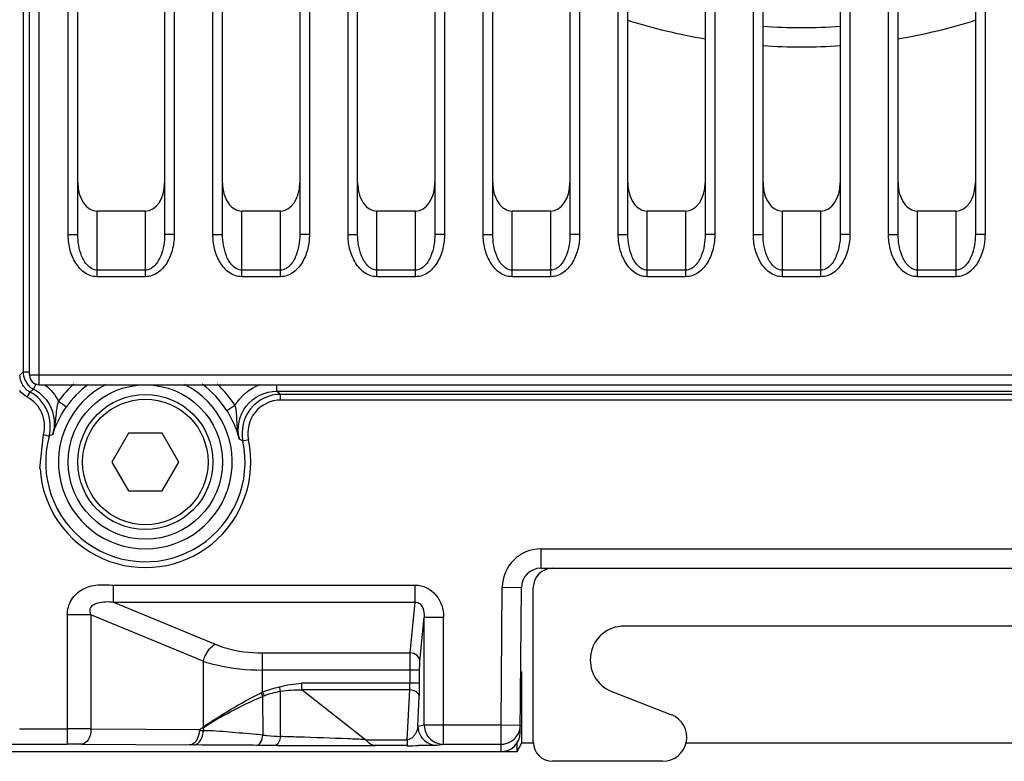
# Model space of a CAD drawing. Units: inches. Extents: x 3197 to 3341, y -633 to -543.
# Drawn here: x 3259 to 3261, y -599 to -597 of the extents above; entities that cross this region are included whole.
import ezdxf

# ---------------------------------------------------------------- set-up
doc = ezdxf.new("R2010")
doc.units = ezdxf.units.IN
doc.header["$MEASUREMENT"] = 0
doc.layers.add('02___PRT_ALL_AXES', color=7, linetype='Continuous')

msp = doc.modelspace()

# ---------------------------------------------------------------- linework, layer by layer
at = {"color": 250, "linetype": 'Continuous'}
for p, q in [((3261.0005, -591.7346), (3261.0005, -597.8928)), ((3261.0202, -591.7346), (3261.0202, -597.8928)), ((3260.1737, -595.223), (3260.1737, -597.8928)), ((3260.1934, -595.2234), (3260.1934, -597.8928)), ((3260.2721, -597.8928), (3260.2721, -595.2251)), ((3260.2918, -597.8928), (3260.2918, -595.2255)), ((3260.0162, -597.8928), (3260.0162, -595.6987)), ((3259.9965, -597.8928), (3259.9965, -595.7382)), ((3259.9178, -595.8958), (3259.9178, -597.8928)), ((3259.8981, -595.9352), (3259.8981, -597.8928)), ((3259.0582, -595.9872), (3259.0582, -598.1733)), ((3259.0713, -598.1799), (3259.0713, -595.9872)), ((3259.4454, -597.8928), (3259.4454, -595.9948)), ((3259.465, -597.8928), (3259.465, -595.9948)), ((3259.6225, -596.0127), (3259.6225, -597.8928)), ((3259.6422, -596.0124), (3259.6422, -597.8928)), ((3259.721, -597.8928), (3259.721, -596.011)), ((3259.7406, -597.8928), (3259.7406, -596.0106)), ((3260.8233, -597.8928), (3260.8233, -596.0772)), ((3260.843, -597.8928), (3260.843, -596.077)), ((3260.4493, -596.0805), (3260.4493, -597.8928)), ((3260.469, -596.0803), (3260.469, -597.8928)), ((3260.5477, -597.8928), (3260.5477, -596.0796)), ((3260.5674, -597.8928), (3260.5674, -596.0794)), ((3260.7249, -596.0781), (3260.7249, -597.8928)), ((3260.7446, -596.0779), (3260.7446, -597.8928)), ((3259.3469, -597.3165), (3259.3469, -597.8928)), ((3259.3666, -597.3165), (3259.3666, -597.8928)), ((3259.091, -598.1995), (3259.091, -597.3531)), ((3259.1501, -597.8928), (3259.1501, -597.3531)), ((3259.1698, -597.8928), (3259.1698, -597.3728)), ((3259.3076, -597.8454), (3259.2091, -597.8454)), ((3259.2091, -597.9792), (3259.2091, -597.8454)), ((3259.3076, -597.9792), (3259.3076, -597.8454)), ((3259.5832, -597.8454), (3259.5044, -597.8454)), ((3259.5044, -597.9792), (3259.5044, -597.8454)), ((3259.5832, -597.9792), (3259.5832, -597.8454)), ((3259.8587, -597.8454), (3259.78, -597.8454)), ((3259.78, -597.9792), (3259.78, -597.8454)), ((3259.8587, -597.9792), (3259.8587, -597.8454)), ((3260.1343, -597.8454), (3260.0556, -597.8454)), ((3260.0556, -597.9792), (3260.0556, -597.8454)), ((3260.1343, -597.9792), (3260.1343, -597.8454)), ((3260.4099, -597.8454), (3260.3312, -597.8454)), ((3260.3312, -597.9792), (3260.3312, -597.8454)), ((3260.4099, -597.9792), (3260.4099, -597.8454)), ((3260.6855, -597.8454), (3260.6068, -597.8454)), ((3260.6068, -597.9792), (3260.6068, -597.8454)), ((3260.6855, -597.9792), (3260.6855, -597.8454)), ((3260.9611, -597.8454), (3260.8824, -597.8454)), ((3260.8824, -597.9792), (3260.8824, -597.8454)), ((3260.9611, -597.9792), (3260.9611, -597.8454)), ((3259.1501, -597.8928), (3259.1698, -597.8928)), ((3259.3666, -597.8928), (3259.3469, -597.8928)), ((3259.4454, -597.8928), (3259.465, -597.8928)), ((3259.6422, -597.8928), (3259.6225, -597.8928)), ((3259.721, -597.8928), (3259.7406, -597.8928)), ((3259.9178, -597.8928), (3259.8981, -597.8928)), ((3259.9965, -597.8928), (3260.0162, -597.8928)), ((3260.1934, -597.8928), (3260.1737, -597.8928)), ((3260.2721, -597.8928), (3260.2918, -597.8928)), ((3260.469, -597.8928), (3260.4493, -597.8928)), ((3260.5477, -597.8928), (3260.5674, -597.8928)), ((3260.7446, -597.8928), (3260.7249, -597.8928)), ((3260.8233, -597.8928), (3260.843, -597.8928)), ((3261.0202, -597.8928), (3261.0005, -597.8928)), ((3259.3076, -597.9657), (3259.2091, -597.9657)), ((3259.3076, -597.9792), (3259.2091, -597.9792)), ((3259.5832, -597.9657), (3259.5044, -597.9657)), ((3259.5832, -597.9792), (3259.5044, -597.9792)), ((3259.8587, -597.9657), (3259.78, -597.9657)), ((3259.8587, -597.9792), (3259.78, -597.9792)), ((3260.1343, -597.9657), (3260.0556, -597.9657)), ((3260.1343, -597.9792), (3260.0556, -597.9792)), ((3260.4099, -597.9657), (3260.3312, -597.9657)), ((3260.4099, -597.9792), (3260.3312, -597.9792)), ((3260.6855, -597.9657), (3260.6068, -597.9657)), ((3260.6855, -597.9792), (3260.6068, -597.9792)), ((3260.9611, -597.9657), (3260.8824, -597.9657)), ((3260.9611, -597.9792), (3260.8824, -597.9792)), ((3259.0519, -598.1797), (3259.0582, -598.1733)), ((3259.0582, -598.1733), (3259.0713, -598.1733)), ((3261.7457, -598.1799), (3259.0713, -598.1799)), ((3259.0795, -598.2083), (3259.0855, -598.1967)), ((3259.091, -598.1995), (3261.7457, -598.1995)), ((3259.5755, -598.2127), (3259.5755, -598.1995)), ((3259.0669, -598.2247), (3259.0725, -598.2143)), ((3259.0725, -598.2143), (3259.0795, -598.2083)), ((3259.5755, -598.2127), (3261.7627, -598.2127)), ((3261.7653, -598.219), (3259.5834, -598.219)), ((3259.5834, -598.2308), (3259.5834, -598.219)), ((3259.1306, -598.2329), (3259.1468, -598.2442)), ((3259.4904, -598.2419), (3259.4738, -598.2524)), ((3261.7653, -598.2308), (3259.5834, -598.2308)), ((3259.0927, -598.37), (3259.0998, -598.301)), ((3259.0998, -598.301), (3259.1112, -598.3041)), ((3259.2735, -598.298), (3259.2394, -598.357)), ((3259.3417, -598.298), (3259.2735, -598.298)), ((3259.3758, -598.357), (3259.3417, -598.298)), ((3259.518, -598.3118), (3259.5064, -598.3143)), ((3259.2394, -598.357), (3259.2735, -598.4161)), ((3259.3417, -598.4161), (3259.3758, -598.357)), ((3259.2735, -598.4161), (3259.3417, -598.4161)), ((3260.1143, -598.5342), (3261.7685, -598.5342)), ((3260.1143, -598.5342), (3260.1143, -598.5736)), ((3260.1143, -598.5736), (3261.7685, -598.5736)), ((3259.2425, -598.6078), (3259.8581, -598.6078)), ((3259.2425, -598.6426), (3259.2425, -598.6078)), ((3259.8581, -598.6426), (3259.8581, -598.6078)), ((3260.0331, -598.8931), (3260.0356, -598.6122)), ((3260.0356, -598.6122), (3260.0749, -598.6126)), ((3260.0724, -598.9085), (3260.0749, -598.6126)), ((3260.0989, -598.9279), (3260.0989, -598.6129)), ((3259.2425, -598.6426), (3259.8581, -598.6426)), ((3259.2425, -598.6426), (3259.45, -598.7286)), ((3259.8479, -598.7463), (3259.8581, -598.6426)), ((3259.1967, -598.6684), (3259.1484, -598.6684)), ((3259.1484, -598.6684), (3259.1484, -598.9324)), ((3259.4258, -598.7634), (3259.1967, -598.6684)), ((3259.1967, -598.6684), (3259.1967, -598.901)), ((3259.8676, -598.7637), (3259.8765, -598.6731)), ((3259.8765, -598.6731), (3259.9158, -598.6731)), ((3259.8765, -598.8931), (3259.8765, -598.6731)), ((3259.9158, -598.9325), (3259.9158, -598.6731)), ((3261.5989, -598.6917), (3260.2839, -598.6917)), ((3259.5466, -598.7463), (3259.8479, -598.7463)), ((3259.5466, -598.8263), (3259.5466, -598.7463)), ((3259.4258, -598.7634), (3259.4258, -598.8981)), ((3259.867, -598.7811), (3259.5466, -598.7811)), ((3259.8474, -598.808), (3259.8474, -598.7811)), ((3259.867, -598.808), (3259.867, -598.7811)), ((3260.0753, -598.9297), (3260.0753, -598.7839)), ((3259.867, -598.808), (3259.6264, -598.808)), ((3259.5466, -598.8263), (3259.5499, -598.8336)), ((3259.5832, -598.9169), (3259.5832, -598.8244)), ((3259.8468, -598.8218), (3259.6273, -598.8218)), ((3259.6273, -598.8218), (3259.7572, -598.9237)), ((3259.8415, -598.9237), (3259.8468, -598.8218)), ((3260.2589, -598.8248), (3260.3806, -598.8722)), ((3259.5467, -598.8349), (3259.5474, -598.9138)), ((3259.8633, -598.8953), (3259.8664, -598.8357)), ((3259.0508, -598.9009), (3259.1484, -598.9009)), ((3259.1967, -598.901), (3259.4196, -598.9025)), ((3259.4261, -598.9051), (3259.4174, -598.9054)), ((3259.4258, -598.8981), (3259.4196, -598.9025)), ((3259.4258, -598.8991), (3259.4261, -598.9051)), ((3259.8633, -598.8953), (3259.8765, -598.8931)), ((3259.8765, -598.8931), (3260.0331, -598.8931)), ((3259.8765, -598.8931), (3259.8765, -598.8952)), ((3260.0331, -598.8931), (3260.0725, -598.8934)), ((3260.0331, -598.9325), (3260.0331, -598.8931)), ((3259.5371, -598.9129), (3259.5343, -598.9126)), ((3259.5474, -598.9138), (3259.5371, -598.9129)), ((3259.7572, -598.9237), (3259.8415, -598.9237)), ((3259.8415, -598.9237), (3259.8415, -598.9353)), ((3260.0663, -598.9476), (3260.0663, -598.9278)), ((3258.028, -598.9324), (3259.1484, -598.9324)), ((3258.028, -598.9476), (3260.0663, -598.9476)), ((3259.1774, -598.9325), (3259.3976, -598.934)), ((3259.4016, -598.934), (3259.3976, -598.934)), ((3259.4059, -598.934), (3259.4016, -598.934)), ((3259.423, -598.9341), (3259.4059, -598.934)), ((3259.5632, -598.9348), (3259.5352, -598.9347)), ((3259.5721, -598.9348), (3259.5632, -598.9348)), ((3259.5773, -598.9349), (3259.5721, -598.9348)), ((3259.8415, -598.9353), (3259.7766, -598.9353)), ((3259.9027, -598.9346), (3259.9158, -598.9325)), ((3259.9106, -598.9321), (3259.9158, -598.9325)), ((3259.9158, -598.9325), (3260.0331, -598.9325)), ((3260.033, -598.9476), (3260.0331, -598.9325)), ((3260.0331, -598.9325), (3260.0383, -598.9321)), ((3260.0663, -598.9476), (3260.0753, -598.9297)), ((3260.0753, -598.9297), (3260.0989, -598.9297)), ((3260.4102, -598.9297), (3261.4727, -598.9297)), ((3260.3627, -598.9673), (3260.1383, -598.9673))]:
    msp.add_line(p, q, dxfattribs=at)
for radius in [0.1575, 0.1378, 0.128]:
    msp.add_circle((3259.3076, -598.357), radius, dxfattribs=at)
for centre, radius, start, end in [((3260.6461, -596.3295), 1.1417, 266.0269, 273.9754), ((3260.6461, -596.3295), 1.1811, 266.1774, 273.8226), ((3259.091, -598.1799), 0.0197, 180, 270), ((3259.0913, -598.1796), 0.0394, 215.7226, 225.2822), ((3259.0977, -598.1732), 0.0396, 227.5081, 242.5813), ((3259.3076, -598.357), 0.1772, 116.8295, 63.1705), ((3259.3076, -598.357), 0.2161, 132.4484, 144.9565), ((3259.3076, -598.357), 0.1964, 126.6113, 144.9564), ((3259.3076, -598.357), 0.1964, 32.1968, 53.872), ((3259.3076, -598.357), 0.2161, 32.1967, 47.2935), ((3259.0913, -598.1795), 0.0396, 225.3319, 241.6112), ((3259.1352, -598.7738), 0.7132, 51.0608, 51.8774), ((3259.3076, -598.357), 0.2034, 164.9138, 12.1262), ((3259.2824, -598.6758), 0.4093, 113.5747, 114.7318), ((3259.3076, -598.357), 0.2152, 183.461, 12.1262), ((3259.2774, -598.7171), 0.4634, 60.3795, 61.4335), ((3260.1143, -598.6129), 0.0787, 90, 179.5), ((3260.1143, -598.6129), 0.0394, 90, 179.5), ((3260.1383, -598.6129), 0.0394, 90, 180), ((3260.2839, -598.7606), 0.0689, 90, 248.6955), ((3259.3507, -598.4252), 0.4464, 295.6007, 296.0344), ((3259.4185, -598.5132), 0.3463, 291.7166, 292.2886), ((3260.3627, -598.918), 0.0492, 270, 68.6955), ((3259.1492, -611.8835), 12.9826, 89.79039, 90.00374), ((3259.9039, -594.9314), 3.9983, 264.8842, 265.0217), ((3259.9335, -594.5905), 4.3405, 265.0227, 265.37), ((3259.1162, -615.2228), 16.3127, 88.23308, 88.35964), ((3260.1383, -598.9279), 0.0394, 180, 270), ((3259.1489, -603.6062), 4.6738, 89.6507, 90.0062), ((3259.8777, -517.8954), 81.04, 269.787596, 269.928497), ((3259.8419, -594.4569), 4.4785, 269.9944, 270.2825), ((3260.0331, -598.8928), 0.0397, 277.5982, 291.7133)]:
    msp.add_arc(centre, radius, start, end, dxfattribs=at)
for centre, major_axis, ratio, start_param, end_param in [((3259.2091, -597.7878), (0, -0.0576), 0.683941, -1.570796, 0), ((3259.3076, -597.7878), (0, -0.0576), 0.683941, 0, 1.570796), ((3259.5044, -597.7878), (0, 0.0576), 0.683941, 1.570796, 3.141593), ((3259.5832, -597.7878), (0, -0.0576), 0.683941, 0, 1.570796), ((3259.78, -597.7878), (0, 0.0576), 0.683941, 1.570796, 3.141593), ((3259.8587, -597.7878), (0, -0.0576), 0.683941, 0, 1.570796), ((3260.0556, -597.7878), (0, 0.0576), 0.683941, 1.570796, 3.141593), ((3260.1343, -597.7878), (0, -0.0576), 0.683941, 0, 1.570796), ((3260.3312, -597.7878), (0, 0.0576), 0.683941, 1.570796, 3.141593), ((3260.4099, -597.7878), (0, -0.0576), 0.683941, 0, 1.570796), ((3260.6068, -597.7878), (0, 0.0576), 0.683941, 1.570796, 3.141593), ((3260.6855, -597.7878), (0, -0.0576), 0.683941, 0, 1.570796), ((3260.8824, -597.7878), (0, 0.0576), 0.683941, 1.570796, 3.141593), ((3260.9611, -597.7878), (0, -0.0576), 0.683941, 0, 1.570796), ((3260.033, -598.9082), (0.0003, 0.0394), 0.999962, -3.132866, -1.570796)]:
    msp.add_ellipse(centre, major_axis=major_axis, ratio=ratio, start_param=start_param, end_param=end_param, dxfattribs=at)
for points, knots in [([(3259.2091, -597.9792), (3259.1997, -597.9792), (3259.1806, -597.9717), (3259.1624, -597.9488), (3259.1522, -597.9216), (3259.1501, -597.9024), (3259.1501, -597.8928)], [0, 0, 0, 0, 0.247574, 0.497669, 0.748699, 1, 1, 1, 1]), ([(3259.2091, -597.9657), (3259.2054, -597.9657), (3259.1978, -597.9635), (3259.1861, -597.9537), (3259.1768, -597.937), (3259.171, -597.9153), (3259.1698, -597.9003), (3259.1698, -597.8928)], [0, 0, 0, 0, 0.125785, 0.251517, 0.501122, 0.75063, 1, 1, 1, 1]), ([(3259.3469, -597.8928), (3259.3469, -597.9003), (3259.3457, -597.9153), (3259.3399, -597.937), (3259.3306, -597.9537), (3259.3189, -597.9635), (3259.3113, -597.9657), (3259.3076, -597.9657)], [0, 0, 0, 0, 0.249361, 0.498861, 0.748455, 0.874182, 1, 1, 1, 1]), ([(3259.3666, -597.8928), (3259.3666, -597.9024), (3259.3645, -597.9216), (3259.3543, -597.9488), (3259.3361, -597.9717), (3259.317, -597.9792), (3259.3076, -597.9792)], [0, 0, 0, 0, 0.251293, 0.502316, 0.752402, 1, 1, 1, 1]), ([(3259.5044, -597.9792), (3259.495, -597.9792), (3259.4758, -597.9717), (3259.4577, -597.9487), (3259.4475, -597.9216), (3259.4454, -597.9024), (3259.4454, -597.8928)], [0, 0, 0, 0, 0.247994, 0.498155, 0.748973, 1, 1, 1, 1]), ([(3259.5044, -597.9657), (3259.5006, -597.9657), (3259.493, -597.9635), (3259.4814, -597.9537), (3259.4721, -597.9369), (3259.4663, -597.9152), (3259.465, -597.9003), (3259.465, -597.8928)], [0, 0, 0, 0, 0.126259, 0.252243, 0.501798, 0.750982, 1, 1, 1, 1]), ([(3259.6422, -597.8928), (3259.6422, -597.9024), (3259.6401, -597.9216), (3259.6299, -597.9488), (3259.6117, -597.9717), (3259.5926, -597.9792), (3259.5832, -597.9792)], [0, 0, 0, 0, 0.251293, 0.502316, 0.752402, 1, 1, 1, 1]), ([(3259.6225, -597.8928), (3259.6225, -597.9003), (3259.6213, -597.9153), (3259.6155, -597.937), (3259.6062, -597.9537), (3259.5945, -597.9635), (3259.5869, -597.9657), (3259.5832, -597.9657)], [0, 0, 0, 0, 0.249361, 0.498861, 0.748455, 0.874182, 1, 1, 1, 1]), ([(3259.78, -597.9792), (3259.7706, -597.9792), (3259.7514, -597.9717), (3259.7333, -597.9487), (3259.7231, -597.9216), (3259.721, -597.9024), (3259.721, -597.8928)], [0, 0, 0, 0, 0.247994, 0.498155, 0.748973, 1, 1, 1, 1]), ([(3259.78, -597.9657), (3259.7762, -597.9657), (3259.7686, -597.9635), (3259.757, -597.9537), (3259.7477, -597.9369), (3259.7419, -597.9152), (3259.7406, -597.9003), (3259.7406, -597.8928)], [0, 0, 0, 0, 0.126259, 0.252243, 0.501798, 0.750982, 1, 1, 1, 1]), ([(3259.9178, -597.8928), (3259.9178, -597.9024), (3259.9156, -597.9216), (3259.9055, -597.9488), (3259.8873, -597.9717), (3259.8682, -597.9792), (3259.8587, -597.9792)], [0, 0, 0, 0, 0.251293, 0.502316, 0.752402, 1, 1, 1, 1]), ([(3259.8981, -597.8928), (3259.8981, -597.9003), (3259.8969, -597.9153), (3259.8911, -597.937), (3259.8818, -597.9537), (3259.8701, -597.9635), (3259.8625, -597.9657), (3259.8587, -597.9657)], [0, 0, 0, 0, 0.249361, 0.498861, 0.748455, 0.874182, 1, 1, 1, 1]), ([(3260.0556, -597.9792), (3260.0461, -597.9792), (3260.027, -597.9717), (3260.0089, -597.9487), (3259.9987, -597.9216), (3259.9965, -597.9024), (3259.9965, -597.8928)], [0, 0, 0, 0, 0.247994, 0.498155, 0.748973, 1, 1, 1, 1]), ([(3260.0556, -597.9657), (3260.0518, -597.9657), (3260.0442, -597.9635), (3260.0326, -597.9537), (3260.0233, -597.9369), (3260.0175, -597.9152), (3260.0162, -597.9003), (3260.0162, -597.8928)], [0, 0, 0, 0, 0.126259, 0.252243, 0.501798, 0.750982, 1, 1, 1, 1]), ([(3260.1934, -597.8928), (3260.1934, -597.9024), (3260.1912, -597.9216), (3260.181, -597.9488), (3260.1629, -597.9717), (3260.1438, -597.9792), (3260.1343, -597.9792)], [0, 0, 0, 0, 0.251293, 0.502316, 0.752402, 1, 1, 1, 1]), ([(3260.1737, -597.8928), (3260.1737, -597.9003), (3260.1725, -597.9153), (3260.1667, -597.937), (3260.1573, -597.9537), (3260.1457, -597.9635), (3260.1381, -597.9657), (3260.1343, -597.9657)], [0, 0, 0, 0, 0.249361, 0.498861, 0.748455, 0.874182, 1, 1, 1, 1]), ([(3260.3312, -597.9792), (3260.3217, -597.9792), (3260.3026, -597.9717), (3260.2845, -597.9487), (3260.2743, -597.9216), (3260.2721, -597.9024), (3260.2721, -597.8928)], [0, 0, 0, 0, 0.247994, 0.498155, 0.748973, 1, 1, 1, 1]), ([(3260.3312, -597.9657), (3260.3274, -597.9657), (3260.3198, -597.9635), (3260.3081, -597.9537), (3260.2988, -597.9369), (3260.293, -597.9152), (3260.2918, -597.9003), (3260.2918, -597.8928)], [0, 0, 0, 0, 0.126259, 0.252243, 0.501798, 0.750982, 1, 1, 1, 1]), ([(3260.469, -597.8928), (3260.469, -597.9024), (3260.4668, -597.9216), (3260.4566, -597.9488), (3260.4385, -597.9717), (3260.4194, -597.9792), (3260.4099, -597.9792)], [0, 0, 0, 0, 0.251293, 0.502316, 0.752402, 1, 1, 1, 1]), ([(3260.4493, -597.8928), (3260.4493, -597.9003), (3260.4481, -597.9153), (3260.4423, -597.937), (3260.4329, -597.9537), (3260.4213, -597.9635), (3260.4137, -597.9657), (3260.4099, -597.9657)], [0, 0, 0, 0, 0.249361, 0.498861, 0.748455, 0.874182, 1, 1, 1, 1]), ([(3260.6068, -597.9792), (3260.5973, -597.9792), (3260.5782, -597.9717), (3260.56, -597.9487), (3260.5499, -597.9216), (3260.5477, -597.9024), (3260.5477, -597.8928)], [0, 0, 0, 0, 0.247994, 0.498155, 0.748973, 1, 1, 1, 1]), ([(3260.6068, -597.9657), (3260.603, -597.9657), (3260.5954, -597.9635), (3260.5837, -597.9537), (3260.5744, -597.9369), (3260.5686, -597.9152), (3260.5674, -597.9003), (3260.5674, -597.8928)], [0, 0, 0, 0, 0.126259, 0.252243, 0.501798, 0.750982, 1, 1, 1, 1]), ([(3260.7446, -597.8928), (3260.7446, -597.9024), (3260.7424, -597.9216), (3260.7322, -597.9488), (3260.7141, -597.9717), (3260.695, -597.9792), (3260.6855, -597.9792)], [0, 0, 0, 0, 0.251293, 0.502316, 0.752402, 1, 1, 1, 1]), ([(3260.7249, -597.8928), (3260.7249, -597.9003), (3260.7237, -597.9153), (3260.7178, -597.937), (3260.7085, -597.9537), (3260.6969, -597.9635), (3260.6893, -597.9657), (3260.6855, -597.9657)], [0, 0, 0, 0, 0.249361, 0.498861, 0.748455, 0.874182, 1, 1, 1, 1]), ([(3260.8824, -597.9792), (3260.8729, -597.9792), (3260.8538, -597.9717), (3260.8356, -597.9487), (3260.8255, -597.9216), (3260.8233, -597.9024), (3260.8233, -597.8928)], [0, 0, 0, 0, 0.247994, 0.498155, 0.748973, 1, 1, 1, 1]), ([(3260.8824, -597.9657), (3260.8786, -597.9657), (3260.871, -597.9635), (3260.8593, -597.9537), (3260.85, -597.9369), (3260.8442, -597.9152), (3260.843, -597.9003), (3260.843, -597.8928)], [0, 0, 0, 0, 0.126259, 0.252243, 0.501798, 0.750982, 1, 1, 1, 1]), ([(3261.0202, -597.8928), (3261.0202, -597.9024), (3261.018, -597.9216), (3261.0078, -597.9488), (3260.9897, -597.9717), (3260.9705, -597.9792), (3260.9611, -597.9792)], [0, 0, 0, 0, 0.251293, 0.502316, 0.752402, 1, 1, 1, 1]), ([(3261.0005, -597.8928), (3261.0005, -597.9003), (3260.9993, -597.9153), (3260.9934, -597.937), (3260.9841, -597.9537), (3260.9725, -597.9635), (3260.9649, -597.9657), (3260.9611, -597.9657)], [0, 0, 0, 0, 0.249361, 0.498861, 0.748455, 0.874182, 1, 1, 1, 1]), ([(3259.0998, -598.301), (3259.1036, -598.2869), (3259.1015, -598.255), (3259.0798, -598.2317), (3259.0669, -598.2247)], [0, 0, 0, 0, 0.499768, 1, 1, 1, 1]), ([(3259.1112, -598.3041), (3259.1156, -598.2874), (3259.1133, -598.25), (3259.0877, -598.2225), (3259.0725, -598.2143)], [0, 0, 0, 0, 0.499767, 1, 1, 1, 1]), ([(3259.0795, -598.2083), (3259.0953, -598.2165), (3259.1219, -598.2448), (3259.1238, -598.2837), (3259.1187, -598.3007)], [0, 0, 0, 0, 0.49995, 1, 1, 1, 1]), ([(3259.499, -598.3101), (3259.4935, -598.2879), (3259.504, -598.2354), (3259.5525, -598.2127), (3259.5755, -598.2127)], [0, 0, 0, 0, 0.499674, 1, 1, 1, 1]), ([(3259.5834, -598.219), (3259.5608, -598.219), (3259.5131, -598.241), (3259.5017, -598.2922), (3259.5064, -598.3143)], [0, 0, 0, 0, 0.500016, 1, 1, 1, 1]), ([(3259.1187, -598.3007), (3259.122, -598.2899), (3259.1259, -598.2672), (3259.1274, -598.2441), (3259.1306, -598.2329)], [0, 0, 0, 0, 0.493334, 1, 1, 1, 1]), ([(3259.1187, -598.3007), (3259.1201, -598.2964), (3259.1271, -598.2765), (3259.1373, -598.2578), (3259.1468, -598.2442)], [0, 0, 0, 0, 0.214905, 1, 1, 1, 1]), ([(3259.4904, -598.2419), (3259.4932, -598.2532), (3259.4934, -598.2763), (3259.4962, -598.2992), (3259.499, -598.3101)], [0, 0, 0, 0, 0.506675, 1, 1, 1, 1]), ([(3259.5834, -598.2308), (3259.5642, -598.2308), (3259.5237, -598.2495), (3259.514, -598.293), (3259.518, -598.3118)], [0, 0, 0, 0, 0.500016, 1, 1, 1, 1]), ([(3259.4738, -598.2524), (3259.4771, -598.2576), (3259.4875, -598.2759), (3259.4952, -598.2958), (3259.499, -598.3101)], [0, 0, 0, 0, 0.293165, 1, 1, 1, 1]), ([(3259.1484, -598.6684), (3259.1484, -598.6578), (3259.1546, -598.6364), (3259.1789, -598.614), (3259.2107, -598.6058), (3259.2319, -598.6079), (3259.2425, -598.6078)], [0, 0, 0, 0, 0.249079, 0.498277, 0.748459, 1, 1, 1, 1]), ([(3259.8581, -598.6078), (3259.8737, -598.6078), (3259.906, -598.6244), (3259.9158, -598.6573), (3259.9158, -598.6731)], [0, 0, 0, 0, 0.497139, 1, 1, 1, 1]), ([(3259.1967, -598.6684), (3259.1958, -598.6659), (3259.194, -598.6607), (3259.197, -598.6496), (3259.2107, -598.6436), (3259.2263, -598.6413), (3259.2372, -598.6418), (3259.2425, -598.6426)], [0, 0, 0, 0, 0.123108, 0.247988, 0.497961, 0.749967, 1, 1, 1, 1]), ([(3259.8581, -598.6426), (3259.8616, -598.6424), (3259.8685, -598.6456), (3259.8753, -598.657), (3259.8767, -598.6669), (3259.8765, -598.6731)], [0, 0, 0, 0, 0.266052, 0.518169, 1, 1, 1, 1]), ([(3259.4258, -598.7634), (3259.4268, -598.7596), (3259.4316, -598.7463), (3259.4408, -598.7335), (3259.45, -598.7286)], [0, 0, 0, 0, 0.271306, 1, 1, 1, 1]), ([(3259.45, -598.7286), (3259.4569, -598.7315), (3259.488, -598.7423), (3259.5213, -598.7463), (3259.5466, -598.7463)], [0, 0, 0, 0, 0.228328, 1, 1, 1, 1]), ([(3259.8474, -598.7811), (3259.8474, -598.7776), (3259.8474, -598.766), (3259.8475, -598.7544), (3259.8479, -598.7463)], [0, 0, 0, 0, 0.302586, 1, 1, 1, 1]), ([(3259.8676, -598.7637), (3259.8675, -598.7592), (3259.8626, -598.7498), (3259.8528, -598.7464), (3259.8479, -598.7463)], [0, 0, 0, 0, 0.478832, 1, 1, 1, 1]), ([(3259.4258, -598.7634), (3259.4346, -598.7663), (3259.474, -598.7771), (3259.5151, -598.7811), (3259.5466, -598.7811)], [0, 0, 0, 0, 0.227258, 1, 1, 1, 1]), ([(3259.867, -598.7811), (3259.867, -598.7793), (3259.8671, -598.7735), (3259.8672, -598.7677), (3259.8676, -598.7637)], [0, 0, 0, 0, 0.302116, 1, 1, 1, 1]), ([(3259.6273, -598.8218), (3259.6273, -598.8208), (3259.6263, -598.8163), (3259.6266, -598.8116), (3259.6264, -598.808)], [0, 0, 0, 0, 0.215634, 1, 1, 1, 1]), ([(3259.8468, -598.8218), (3259.8469, -598.8208), (3259.8473, -598.8162), (3259.8474, -598.8116), (3259.8474, -598.808)], [0, 0, 0, 0, 0.215001, 1, 1, 1, 1]), ([(3259.8664, -598.8357), (3259.8665, -598.8337), (3259.8669, -598.8245), (3259.867, -598.8152), (3259.867, -598.808)], [0, 0, 0, 0, 0.214815, 1, 1, 1, 1]), ([(3259.4258, -598.8971), (3259.4437, -598.8846), (3259.4824, -598.8605), (3259.5222, -598.838), (3259.5436, -598.8278)], [0, 0, 0, 0, 0.479016, 1, 1, 1, 1]), ([(3259.8664, -598.8357), (3259.8662, -598.8319), (3259.8603, -598.824), (3259.8515, -598.8219), (3259.8468, -598.8218)], [0, 0, 0, 0, 0.442507, 1, 1, 1, 1]), ([(3259.4258, -598.8991), (3259.4437, -598.8865), (3259.4837, -598.8642), (3259.5247, -598.844), (3259.5467, -598.8349)], [0, 0, 0, 0, 0.478454, 1, 1, 1, 1]), ([(3259.1967, -598.901), (3259.1967, -598.9086), (3259.1946, -598.922), (3259.1829, -598.9324), (3259.1774, -598.9325)], [0, 0, 0, 0, 0.581453, 1, 1, 1, 1]), ([(3259.4174, -598.9054), (3259.4173, -598.9079), (3259.416, -598.9169), (3259.412, -598.926), (3259.407, -598.9302)], [0, 0, 0, 0, 0.278397, 1, 1, 1, 1]), ([(3259.5343, -598.9126), (3259.5157, -598.911), (3259.4797, -598.9079), (3259.4436, -598.9048), (3259.4261, -598.9051)], [0, 0, 0, 0, 0.515836, 1, 1, 1, 1]), ([(3259.8633, -598.8953), (3259.8628, -598.9004), (3259.8608, -598.9074), (3259.8571, -598.9134), (3259.8559, -598.9149)], [0, 0, 0, 0, 0.73027, 1, 1, 1, 1]), ([(3259.8633, -598.8953), (3259.8633, -598.9029), (3259.868, -598.9185), (3259.8806, -598.9287), (3259.8876, -598.9316)], [0, 0, 0, 0, 0.500231, 1, 1, 1, 1]), ([(3259.8765, -598.8952), (3259.877, -598.9041), (3259.8844, -598.9221), (3259.9018, -598.9309), (3259.9106, -598.9321)], [0, 0, 0, 0, 0.500271, 1, 1, 1, 1]), ([(3260.0477, -598.9296), (3260.0548, -598.9268), (3260.0676, -598.9167), (3260.0724, -598.9011), (3260.0725, -598.8934)], [0, 0, 0, 0, 0.499892, 1, 1, 1, 1]), ([(3259.4059, -598.934), (3259.4076, -598.934), (3259.4153, -598.9323), (3259.4205, -598.9252), (3259.4228, -598.9197)], [0, 0, 0, 0, 0.219496, 1, 1, 1, 1]), ([(3259.5352, -598.9347), (3259.5383, -598.9346), (3259.545, -598.927), (3259.5466, -598.919), (3259.5474, -598.9138)], [0, 0, 0, 0, 0.374151, 1, 1, 1, 1]), ([(3259.5831, -598.9168), (3259.5829, -598.9185), (3259.5816, -598.9242), (3259.5792, -598.9301), (3259.5762, -598.9329)], [0, 0, 0, 0, 0.302897, 1, 1, 1, 1]), ([(3259.756, -598.9228), (3259.7444, -598.9224), (3259.6988, -598.9207), (3259.6532, -598.9189), (3259.6192, -598.9178)], [0, 0, 0, 0, 0.254741, 1, 1, 1, 1]), ([(3259.7766, -598.9353), (3259.7732, -598.9353), (3259.7653, -598.9326), (3259.7604, -598.9264), (3259.757, -598.9237)], [0, 0, 0, 0, 0.439541, 1, 1, 1, 1]), ([(3259.8559, -598.9149), (3259.8552, -598.9158), (3259.8516, -598.9201), (3259.846, -598.9235), (3259.8415, -598.9237)], [0, 0, 0, 0, 0.20298, 1, 1, 1, 1]), ([(3259.5352, -598.9347), (3259.5255, -598.9347), (3259.4881, -598.9345), (3259.4507, -598.9343), (3259.423, -598.9341)], [0, 0, 0, 0, 0.259263, 1, 1, 1, 1]), ([(3259.8958, -598.9349), (3259.894, -598.935), (3259.8834, -598.9352), (3259.8728, -598.9353), (3259.864, -598.9353)], [0, 0, 0, 0, 0.169323, 1, 1, 1, 1]), ([(3259.9027, -598.9346), (3259.9024, -598.9347), (3259.9001, -598.9348), (3259.8978, -598.9349), (3259.8958, -598.9349)], [0, 0, 0, 0, 0.111872, 1, 1, 1, 1])]:
    msp.add_open_spline(points, degree=3, knots=knots, dxfattribs=at)
for points in [[(3259.0593, -598.2026), (3259.0546, -598.1961), (3259.0519, -598.1877), (3259.0519, -598.1797)], [(3259.0582, -598.1733), (3259.0582, -598.1839), (3259.0632, -598.1952), (3259.071, -598.2023)], [(3259.1036, -598.2005), (3259.1148, -598.2091), (3259.1242, -598.2204), (3259.1306, -598.2329)], [(3259.4904, -598.2419), (3259.5016, -598.2226), (3259.5208, -598.2066), (3259.5417, -598.199)], [(3259.0669, -598.2247), (3259.0607, -598.2213), (3259.055, -598.2165), (3259.0507, -598.2109)], [(3259.581, -598.8156), (3259.5957, -598.8112), (3259.6111, -598.8091), (3259.6264, -598.808)], [(3259.5436, -598.8278), (3259.5446, -598.83), (3259.5455, -598.8322), (3259.5465, -598.8344)], [(3259.5466, -598.8263), (3259.5576, -598.8215), (3259.5692, -598.818), (3259.581, -598.8156)], [(3259.5499, -598.8336), (3259.5606, -598.8293), (3259.5719, -598.8263), (3259.5832, -598.8244)], [(3259.5822, -598.8246), (3259.5831, -598.8217), (3259.5825, -598.8182), (3259.581, -598.8156)], [(3259.5832, -598.8243), (3259.5976, -598.8224), (3259.6121, -598.8214), (3259.6266, -598.8212)], [(3259.4196, -598.9025), (3259.4186, -598.9032), (3259.4175, -598.9042), (3259.4174, -598.9054)], [(3259.4228, -598.9197), (3259.4248, -598.9151), (3259.4258, -598.9101), (3259.4261, -598.9051)], [(3259.407, -598.9302), (3259.4044, -598.9324), (3259.401, -598.9339), (3259.3976, -598.934)], [(3259.5762, -598.9329), (3259.5751, -598.934), (3259.5736, -598.9348), (3259.5721, -598.9348)], [(3259.8876, -598.9316), (3259.8923, -598.9336), (3259.8975, -598.9346), (3259.9027, -598.9346)]]:
    msp.add_open_spline(points, degree=3, dxfattribs=at)
at = {"layer": '02___PRT_ALL_AXES', "color": 250, "linetype": 'Continuous'}
for start, end in [(252.5424, 260.4059), (279.5941, 287.4576)]:
    msp.add_arc((3260.6461, -596.3295), 1.1811, start, end, dxfattribs=at)

doc.saveas('drawing.dxf')
